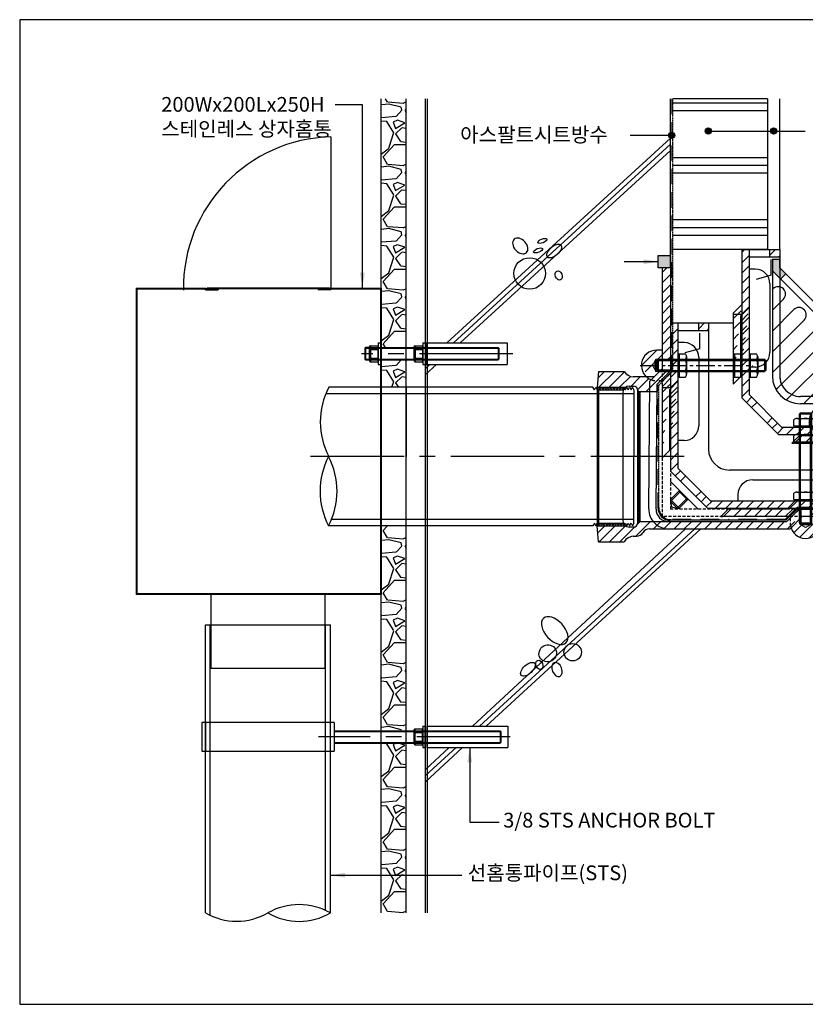
# Model space of a CAD drawing. Units: millimetres. Extents: x 7 to 302, y 8 to 209.
# Drawn here: x 7 to 168, y 8 to 209 of the extents above; entities that cross this region are included whole.
import ezdxf

# ---------------------------------------------------------------- set-up
doc = ezdxf.new("R2010")
doc.units = ezdxf.units.MM
for name, pattern in [('BORDER', [44.45, 12.7, -6.35, 12.7, -6.35, 0, -6.35]), ('CENTER2', [28.575, 19.05, -3.175, 3.175, -3.175]), ('HIDDEN', [0.375, 0.25, -0.125]), ('HIDDEN2', [4.7625, 3.175, -1.5875])]:
    doc.linetypes.add(name, pattern=pattern)
doc.layers.get('0').update_dxf_attribs({"linetype": 'BORDER'})
doc.layers.add('BODY', color=44, linetype='Continuous', lineweight=30)
for name, color, linetype in [('BOLT&NUT', 4, 'Continuous'), ('FIX FLANGE', 3, 'Continuous'), ('LEVEL FLANGE', 30, 'Continuous'), ('PAPER', 7, 'Continuous'), ('STRAINER', 53, 'Continuous'), ('홈통상자', 253, 'Continuous')]:
    doc.layers.add(name, color=color, linetype=linetype)
doc.styles.add('스타일1', font='Gulim.ttf', dxfattribs={"height": 3})
doc.linetypes.add('CMT21', pattern='A,7.5,-0.5,[114,CMLINE.shx,S=0.04545,R=0,X=0,Y=0],-1.5,-0.5,7.5', length=17.5)
doc.dimstyles.new('ISO-25', dxfattribs={"dimtxt": 2.5, "dimasz": 3, "dimexe": 1.25, "dimexo": 0.625, "dimtad": 1, "dimdec": 0, "dimlfac": 4, "dimtxsty": '스타일1', "dimcen": 2.5, "dimadec": 0, "dimazin": 0, "dimtfac": 1, "dimtdec": 0, "dimtmove": 0, "dimatfit": 3, "dimfxl": 0, "dimarcsym": 0})
pattern_1 = [(45, (30.2034, 21.797), (-1.052374, 1.052374), []), (45, (31.2557, 21.797), (-1.052374, 1.052374), [0, -1.488281])]
pattern_2 = [(45, (-1898.787, -409.8843), (-1.0523738, 1.0523738), []), (45, (-1897.7347, -409.8843), (-1.0523738, 1.0523738), [0, -1.4882812])]
pattern_3 = [(45, (-1884.28, -394.8843), (-1.0523738, 1.0523738), []), (45, (-1883.2277, -394.8843), (-1.0523738, 1.0523738), [0, -1.4882812])]

# ---------------------------------------------------------------- blocks, each defined once
blk = doc.blocks.new('PAPER')
at = {"layer": 'PAPER', "color": 31, "lineweight": 30}
blk.add_lwpolyline([(7.46, 8.19), (302.3, 8.19), (302.3, 209.07), (7.46, 209.07)], close=True, dxfattribs=at)
blk = doc.blocks.new('ROOF DRAIN')
at = {"layer": 'BODY', "linetype": 'Continuous'}
h = blk.add_hatch(dxfattribs=at)
h.set_pattern_fill('SACNCR', color=256, scale=0.625, style=0)
h.set_pattern_definition(pattern_1)
h.paths.add_polyline_path([(140.26, 158.44), (138.51, 158.44), (138.51, 139.78), (140.26, 139.78), (140.26, 147.19)])
h.paths.add_polyline_path([(138.51, 141.66), (137.43, 141.66, 0.549522), (134.6, 137.2), (137.89, 137.2), (137.97, 137.28), (137.26, 137.28), (136.54, 138.53), (136.54, 138.53), (137.26, 139.78), (138.51, 139.78)])
h.paths.add_polyline_path([(136.01, 135.33), (136.31, 135.62, -0.089515), (135.36, 136.19), (132.64, 136.19, -0.252895), (130.81, 137.32), (125.55, 137.32), (125.26, 134.07), (131.1, 134.07, -0.153129), (131.89, 134.32), (132.76, 134.32, -0.398245), (133.51, 133.61, 0.36358), (134.01, 133.19), (136, 133.19)])
h.paths.add_polyline_path([(140.09, 137.28), (138.51, 137.28), (138.51, 135.7)])
h.paths.add_polyline_path([(138.51, 137.28), (137.97, 137.28), (136.31, 135.62, 0.011261), (136.44, 135.57, 0.076503), (137.43, 135.41), (138.22, 135.41), (138.51, 135.7)])
h.paths.add_polyline_path([(137.51, 134.7), (138.22, 135.41), (137.48, 135.41, -0.080169), (136.44, 135.57, -0.011261), (136.31, 135.62), (136.01, 135.33), (136, 133.19), (137.5, 133.19)])
h.paths.add_polyline_path([(134.63, 104.41), (134.66, 104.48, -0.260705), (135.94, 105.19), (138.31, 105.19), (139.81, 105.19, -0.227735), (136.69, 106.69), (134.01, 106.69, 0.377964), (133.51, 106.26, -0.389983), (132.76, 105.57), (131.89, 105.57, -0.153129), (131.1, 105.82), (125.26, 105.82), (125.55, 102.57), (130.81, 102.57, -0.252895), (132.64, 103.69), (133.35, 103.69, 0.260705)])
h.paths.add_polyline_path([(150.05, 106.69), (138.31, 106.69), (136.69, 106.69, 0.227735), (139.81, 105.19), (148.61, 105.19)])
h.paths.add_polyline_path([(151.16, 106.69), (150.05, 106.69), (148.61, 105.19), (151.16, 105.19)])
h.paths.add_polyline_path([(166.14, 106.69), (164.68, 106.69), (164.68, 107.36), (164.01, 106.69), (151.16, 106.69), (151.16, 105.19), (164.64, 105.19)])
h.paths.add_polyline_path([(166.51, 106.69), (166.14, 106.69), (164.83, 105.39, 0.210604), (166.51, 103.51)])
h.paths.add_polyline_path([(167.8, 106), (166.89, 106), (166.89, 106.19), (166.51, 106.19), (166.51, 103.51, 0.106596), (167.8, 103.24)])
h.paths.add_polyline_path([(170.93, 106.36), (170.93, 106.69), (169.05, 106.69), (169.05, 106.19), (168.72, 106), (168.72, 106), (168.72, 106), (167.8, 105.47), (167.8, 103.24, 0.414137)])
h.paths.add_polyline_path([(185.76, 109.19), (187.76, 109.19), (187.76, 110.94), (185.8, 110.94), (182.76, 109.19), (169.05, 109.19), (169.05, 107.69), (183.17, 107.69)])
at = {"layer": 'FIX FLANGE', "linetype": 'Continuous'}
h = blk.add_hatch(dxfattribs=at)
h.set_pattern_fill('SACNCR', color=256, scale=0.625, style=0)
h.set_pattern_definition(pattern_1)
h.paths.add_polyline_path([(148.01, 147.19), (146.71, 147.19), (146.01, 147.19), (146.01, 145.69), (148.01, 145.69)])
h.paths.add_polyline_path([(141.76, 147.19), (140.26, 147.19), (140.26, 138.53), (141.76, 138.53)])
h.paths.add_polyline_path([(141.76, 138.53), (140.26, 138.53), (140.26, 137.2), (140.26, 137.2), (140.26, 135.94), (141.76, 135.94)])
h.paths.add_polyline_path([(141.76, 135.32), (141.76, 135.94), (140.26, 135.94), (140.26, 135.94), (140.26, 133.94), (140.39, 133.94)])
h.paths.add_polyline_path([(140.26, 135.94), (138.51, 134.19), (138.51, 133.94), (140.26, 133.94)])
h.paths.add_polyline_path([(141.76, 135.32), (140.26, 133.82), (140.26, 116.94), (143.13, 114.08), (144.19, 115.14), (143.31, 116.02), (141.76, 117.57)])
h.paths.add_polyline_path([(166.14, 110.94), (148.39, 110.94), (145.96, 113.37), (144.9, 112.31), (147.76, 109.44), (164.64, 109.44)])
h.paths.add_polyline_path([(166.76, 110.94), (166.14, 110.94), (164.64, 109.44), (166.76, 109.44)])
h.paths.add_polyline_path([(178.01, 110.94), (166.76, 110.94), (166.76, 109.44), (178.01, 109.44)])
h.paths.add_polyline_path([(178.01, 117.19), (176.71, 117.19), (176.51, 117.19), (176.51, 115.19), (178.01, 115.19)])
h.paths.add_polyline_path([(139.74, 139.51), (139.74, 143.63), (144.51, 143.63), (144.51, 139.51)], flags=9)
h = blk.add_hatch(dxfattribs=at)
h.set_pattern_fill('SACNCR', color=256, scale=0.625, style=0)
h.set_pattern_definition(pattern_2)
edge = h.paths.add_edge_path()
edge.add_line((138.51, 134.19), (138.51, 120.19))
edge.add_line((140.01, 121.19), (138.52, 119.7))
edge.add_line((140.01, 133.57), (140.01, 121.19))
edge.add_line((138.51, 134.19), (140.26, 135.94))
edge.add_line((140.01, 133.57), (141.76, 135.32))
h = blk.add_hatch(dxfattribs=at)
h.set_pattern_fill('SACNCR', color=256, scale=0.625, style=0)
h.set_pattern_definition(pattern_2)
h.paths.add_polyline_path([(165.01, 107.69), (166.51, 109.19), (152.01, 109.19), (150.52, 107.7, 0.00981), (151.01, 107.69)])
at = {"layer": 'LEVEL FLANGE', "linetype": 'Continuous'}
h = blk.add_hatch(dxfattribs=at)
h.set_pattern_fill('SACNCR', color=256, scale=0.625, style=0)
h.set_pattern_definition([(45, (44.7104, 36.797), (-1.052374, 1.052374), []), (45, (45.7627, 36.797), (-1.052374, 1.052374), [0, -1.488281])])
h.paths.add_polyline_path([(162.52, 162.19), (161.22, 162.19), (160.52, 162.19), (160.52, 160.69), (162.52, 160.69)])
h.paths.add_polyline_path([(156.27, 162.19), (154.77, 162.19), (154.77, 153.53), (156.27, 153.53)])
h.paths.add_polyline_path([(156.27, 153.53), (154.77, 153.53), (154.77, 152.2), (154.77, 152.2), (154.77, 150.94), (156.27, 150.94)])
h.paths.add_polyline_path([(156.27, 150.32), (156.27, 150.94), (154.77, 150.94), (154.77, 150.94), (154.77, 148.94), (154.89, 148.94)])
h.paths.add_polyline_path([(154.77, 150.94), (153.02, 149.19), (153.02, 148.94), (154.77, 148.94)])
h.paths.add_polyline_path([(156.27, 150.32), (154.77, 148.82), (154.77, 131.94), (157.64, 129.08), (158.7, 130.14), (157.81, 131.02), (156.27, 132.57)])
h.paths.add_polyline_path([(180.65, 125.94), (162.89, 125.94), (160.47, 128.37), (159.41, 127.31), (162.27, 124.44), (179.15, 124.44)])
h.paths.add_polyline_path([(181.27, 125.94), (180.65, 125.94), (179.15, 124.44), (181.27, 124.44)])
h.paths.add_polyline_path([(192.52, 125.94), (181.27, 125.94), (181.27, 124.44), (192.52, 124.44)])
h.paths.add_polyline_path([(192.52, 132.19), (191.22, 132.19), (191.02, 132.19), (191.02, 130.19), (192.52, 130.19)])
h.paths.add_polyline_path([(154.25, 154.51), (154.25, 158.63), (159.02, 158.63), (159.02, 154.51)], flags=9)
h = blk.add_hatch(dxfattribs=at)
h.set_pattern_fill('SACNCR', color=256, scale=0.625, style=0)
h.set_pattern_definition(pattern_3)
edge = h.paths.add_edge_path()
edge.add_line((153.02, 149.19), (153.02, 135.19))
edge.add_line((154.52, 136.19), (153.03, 134.7))
edge.add_line((154.52, 148.57), (154.52, 136.19))
edge.add_line((153.02, 149.19), (154.77, 150.94))
edge.add_line((154.52, 148.57), (156.27, 150.32))
h = blk.add_hatch(dxfattribs=at)
h.set_pattern_fill('SACNCR', color=256, scale=0.625, style=0)
h.set_pattern_definition(pattern_3)
h.paths.add_polyline_path([(179.52, 122.69), (181.02, 124.19), (166.52, 124.19), (165.03, 122.7, 0.00981), (165.52, 122.69)])
at = {"layer": 'STRAINER', "linetype": 'Continuous'}
h = blk.add_hatch(color=256, dxfattribs=at)
h.paths.add_polyline_path([(162.52, 160.19), (161.02, 160.19), (161.02, 157.82), (162.52, 156.32)])
h.paths.add_polyline_path([(163.76, 157.21), (162.52, 158.44), (162.52, 156.32), (162.7, 156.15)])
h.paths.add_polyline_path([(174.41, 146.56), (173.35, 145.5), (174.59, 144.26), (175.65, 145.32)])
h.paths.add_polyline_path([(175.65, 145.32), (174.59, 144.26), (175.82, 143.02), (176.88, 144.08)])
h.paths.add_polyline_path([(187.53, 133.43), (186.47, 132.37), (186.65, 132.19), (188.77, 132.19)])
h.paths.add_polyline_path([(190.52, 132.19), (186.65, 132.19), (188.15, 130.69), (190.52, 130.69)])
at = {"layer": 'BODY'}
for p, q in [((140.26, 158.44), (138.51, 158.44)), ((138.51, 158.44), (138.51, 137.83)), ((140.26, 158.44), (140.26, 137.2)), ((125.55, 137.32), (130.81, 137.32)), ((136.01, 135.33), (138.51, 137.83)), ((137.51, 134.7), (140.26, 137.45)), ((136.88, 136.19), (132.64, 136.19)), ((135.81, 109.26), (136.01, 135.33)), ((137.31, 109.24), (137.51, 134.7)), ((125.26, 134.07), (125.26, 105.82)), ((125.55, 133.57), (125.26, 134.07)), ((125.55, 133.57), (125.55, 106.32)), ((125.55, 133.57), (130.67, 133.57)), ((130.51, 132.94), (130.51, 106.94)), ((133.51, 133.61), (133.51, 119.94)), ((133.81, 119.94), (133.81, 133.23)), ((133.51, 119.94), (133.51, 106.27)), ((133.81, 119.94), (133.81, 106.66)), ((145.89, 109.19), (140.26, 114.82)), ((185.8, 110.94), (182.76, 109.19)), ((185.8, 110.94), (187.76, 110.94)), ((187.76, 110.94), (185.8, 110.94)), ((187.76, 109.19), (187.76, 110.94)), ((164.01, 106.69), (166.51, 109.19)), ((166.51, 109.19), (182.76, 109.19)), ((185.76, 109.19), (183.17, 107.69)), ((187.76, 109.19), (185.76, 109.19)), ((134.01, 106.69), (138.31, 106.69)), ((138.31, 106.69), (164.01, 106.69)), ((164.64, 105.19), (167.14, 107.69)), ((183.17, 107.69), (167.14, 107.69)), ((125.55, 106.32), (125.26, 105.82)), ((125.55, 106.32), (130.67, 106.32)), ((134.66, 104.48), (134.63, 104.41)), ((135.94, 105.19), (138.31, 105.19)), ((138.31, 105.19), (164.64, 105.19)), ((125.55, 102.57), (130.81, 102.57)), ((132.64, 103.69), (133.35, 103.69))]:
    blk.add_line(p, q, dxfattribs=at)
at = {"layer": 'BODY', "linetype": 'Continuous', "lineweight": 30}
for p, q in [((138.51, 141.66), (137.43, 141.66)), ((170.93, 107.69), (170.93, 106.36))]:
    blk.add_line(p, q, dxfattribs=at)
at = {"layer": 'BODY', "lineweight": 13}
for p, q in [((137.26, 139.78), (136.54, 138.53)), ((137.07, 139.45), (137.07, 137.62)), ((137.26, 139.78), (137.26, 137.28)), ((136.54, 138.53), (137.26, 137.28)), ((166.55, 106.19), (167.8, 105.47)), ((166.55, 106.19), (169.05, 106.19)), ((166.89, 106), (168.72, 106)), ((167.8, 105.47), (169.05, 106.19))]:
    blk.add_line(p, q, dxfattribs=at)
at = {"layer": 'BODY', "linetype": 'Continuous', "lineweight": 13}
for p, q in [((140.26, 139.45), (137.07, 139.45)), ((140.26, 139.78), (137.26, 139.78)), ((140.26, 137.62), (137.07, 137.62)), ((140.26, 137.28), (137.26, 137.28)), ((166.55, 109.19), (166.55, 106.19)), ((166.89, 109.19), (166.89, 106)), ((168.72, 109.19), (168.72, 106)), ((169.05, 109.19), (169.05, 106.19))]:
    blk.add_line(p, q, dxfattribs=at)
at = {"layer": 'BODY', "linetype": 'Continuous'}
for p, q in [((125.55, 137.32), (125.26, 134.07)), ((125.26, 134.07), (131.1, 134.07)), ((131.89, 134.32), (132.76, 134.32)), ((134.01, 133.19), (137.5, 133.19)), ((134.01, 133.19), (134.01, 106.69)), ((138.51, 118.44), (138.51, 118.44)), ((142.07, 113.02), (140.26, 111.21)), ((142.16, 112.67), (140.26, 110.77)), ((142.16, 112.67), (142.07, 113.02)), ((142.16, 112.67), (143.49, 111.34)), ((140.26, 111.21), (142.03, 109.44)), ((140.26, 111.21), (140.26, 110.77)), ((140.26, 110.77), (141.59, 109.44)), ((140.26, 110.77), (140.48, 109.66)), ((143.49, 111.34), (141.59, 109.44)), ((143.84, 111.25), (142.03, 109.44)), ((143.49, 111.34), (143.84, 111.25)), ((140.48, 109.66), (141.59, 109.44)), ((141.59, 109.44), (142.03, 109.44)), ((125.26, 105.82), (131.1, 105.82)), ((125.55, 102.57), (125.26, 105.82)), ((131.89, 105.57), (132.76, 105.57))]:
    blk.add_line(p, q, dxfattribs=at)
at = {"layer": 'BODY', "linetype": 'HIDDEN2', "lineweight": -3, "ltscale": 0.2}
for p in [(138.51, 137.83), (167.14, 107.69)]:
    blk.add_line(p, (138.51, 107.69), dxfattribs=at)
at = {"layer": 'BODY', "linetype": 'HIDDEN2', "ltscale": 0.2}
for p in [(140.26, 137.45), (166.51, 109.19)]:
    blk.add_line(p, (140.26, 109.19), dxfattribs=at)
at = {"layer": 'BODY', "linetype": 'HIDDEN2', "lineweight": 30, "ltscale": 0.2}
for p, q in [((138.51, 135.41), (137.43, 135.41)), ((164.68, 107.36), (164.68, 106.36))]:
    blk.add_line(p, q, dxfattribs=at)
at = {"layer": 'BODY', "lineweight": 30}
for centre, start, end in [((137.43, 138.53), 90, 251.4828), ((167.8, 106.36), 198.5154, 0)]:
    blk.add_arc(centre, 3.12, start, end, dxfattribs=at)
at = {"layer": 'BODY'}
for centre, radius, start, end in [((132.77, 138.45), 2.26, 210, 266.769), ((131.89, 132.94), 1.38, 90, 180), ((132.77, 133.57), 0.748, 3.2121, 90.0707), ((134.01, 133.7), 0.506, 189.8374, 269.7584), ((139.81, 109.19), 4, 179, 270), ((139.81, 109.19), 2.5, 179, 270), ((131.89, 106.94), 1.38, 180, 270), ((134.01, 106.19), 0.5, 90, 172.8192), ((132.76, 106.32), 0.75, 270, 355.2198), ((135.94, 103.69), 1.5, 90, 148.4482), ((132.77, 101.44), 2.26, 93.231, 150), ((133.35, 105.19), 1.5, 270, 328.4482)]:
    blk.add_arc(centre, radius, start, end, dxfattribs=at)
at = {"layer": 'BODY', "linetype": 'HIDDEN2', "lineweight": 30, "ltscale": 0.2}
blk.add_arc((137.45, 138.71), 3.3, 252.0833, 269.5825, dxfattribs=at)
at = {"layer": 'BODY', "lineweight": 30, "ltscale": 0.2}
blk.add_arc((167.8, 106.36), 3.12, 180.0265, 198.5154, dxfattribs=at)
at = {"layer": 'BOLT&NUT', "linetype": 'Continuous'}
for p, q in [((142.02, 140.91), (143.27, 140.91)), ((142.02, 140.91), (142.02, 136.16)), ((153.27, 140.91), (154.52, 140.91)), ((153.27, 140.91), (153.27, 136.16)), ((156.52, 140.91), (157.77, 140.91)), ((156.52, 140.91), (156.52, 136.16)), ((137.7, 139.78), (137.45, 139.53)), ((137.45, 139.53), (159.67, 139.53)), ((137.45, 139.53), (137.45, 137.53)), ((137.7, 139.78), (159.42, 139.78)), ((137.7, 139.78), (137.7, 137.28)), ((141.76, 140.35), (141.76, 136.72)), ((143.52, 140.35), (143.52, 136.72)), ((153.02, 140.35), (153.02, 136.72)), ((154.77, 140.35), (154.77, 136.72)), ((156.27, 140.35), (156.27, 136.72)), ((158.03, 140.35), (158.03, 136.72)), ((159.42, 139.78), (159.42, 137.28)), ((159.42, 139.78), (159.67, 139.53)), ((159.67, 139.53), (159.67, 137.53)), ((137.45, 137.53), (159.67, 137.53)), ((137.45, 137.53), (137.7, 137.28)), ((137.7, 137.28), (159.42, 137.28)), ((159.67, 137.53), (159.42, 137.28)), ((142.02, 136.16), (143.27, 136.16)), ((153.27, 136.16), (154.52, 136.16)), ((156.52, 136.16), (157.77, 136.16)), ((166.55, 128.64), (166.8, 128.89)), ((166.55, 106.44), (166.55, 128.64)), ((166.55, 128.64), (169.05, 128.64)), ((166.8, 128.89), (168.8, 128.89)), ((166.8, 106.19), (166.8, 128.89)), ((168.8, 128.89), (169.05, 128.64)), ((168.8, 106.19), (168.8, 128.89)), ((169.05, 106.44), (169.05, 128.64)), ((165.43, 126.2), (165.43, 127.45)), ((165.99, 127.7), (169.61, 127.7)), ((170.18, 126.2), (170.18, 127.45)), ((165.43, 126.2), (170.18, 126.2)), ((165.99, 125.94), (169.61, 125.94)), ((165.43, 122.94), (165.43, 124.19)), ((165.43, 122.94), (170.18, 122.94)), ((165.99, 124.44), (169.61, 124.44)), ((165.99, 122.69), (169.61, 122.69)), ((170.18, 122.94), (170.18, 124.19)), ((165.99, 112.7), (169.61, 112.7)), ((165.43, 111.2), (165.43, 112.45)), ((165.43, 111.2), (170.18, 111.2)), ((165.99, 110.94), (169.61, 110.94)), ((170.18, 111.2), (170.18, 112.45)), ((166.55, 106.44), (169.05, 106.44)), ((166.55, 106.44), (166.8, 106.19)), ((166.8, 106.19), (168.8, 106.19)), ((168.8, 106.19), (169.05, 106.44))]:
    blk.add_line(p, q, dxfattribs=at)
for centre, radius, start, end in [((142.52, 140.35), 0.753, 131.6335, 228.3665), ((142.77, 140.35), 0.753, 311.6335, 48.3665), ((153.77, 140.35), 0.753, 131.6335, 228.3665), ((154.02, 140.35), 0.753, 311.6335, 48.3665), ((157.02, 140.35), 0.753, 131.6335, 228.3665), ((157.27, 140.35), 0.753, 311.6335, 48.3665), ((144.98, 138.53), 3.22, 157.1511, 202.8489), ((140.3, 138.53), 3.22, 337.1511, 22.8489), ((156.24, 138.53), 3.22, 157.1511, 202.8489), ((151.55, 138.53), 3.22, 337.1511, 22.8489), ((159.49, 138.53), 3.22, 157.1511, 202.8489), ((154.81, 138.53), 3.22, 337.1511, 22.8489), ((142.52, 136.72), 0.753, 131.6335, 228.3665), ((142.77, 136.72), 0.753, 311.6335, 48.3665), ((153.77, 136.72), 0.753, 131.6335, 228.3665), ((154.02, 136.72), 0.753, 311.6335, 48.3665), ((157.02, 136.72), 0.753, 131.6335, 228.3665), ((157.27, 136.72), 0.753, 311.6335, 48.3665), ((165.99, 126.95), 0.753, 41.6335, 138.3665), ((167.8, 124.48), 3.22, 67.1511, 112.8489), ((169.61, 126.95), 0.753, 41.6335, 138.3665), ((165.99, 126.7), 0.753, 221.6335, 318.3665), ((167.8, 129.16), 3.22, 247.1511, 292.8489), ((169.61, 126.7), 0.753, 221.6335, 318.3665), ((165.99, 123.69), 0.753, 41.6335, 138.3665), ((165.99, 123.44), 0.753, 221.6335, 318.3665), ((167.8, 121.22), 3.22, 67.1511, 112.8489), ((167.8, 125.91), 3.22, 247.1511, 292.8489), ((169.61, 123.69), 0.753, 41.6335, 138.3665), ((169.61, 123.44), 0.753, 221.6335, 318.3665), ((165.99, 111.95), 0.753, 41.6335, 138.3665), ((167.8, 109.48), 3.22, 67.1511, 112.8489), ((169.61, 111.95), 0.753, 41.6335, 138.3665), ((165.99, 111.7), 0.753, 221.6335, 318.3665), ((167.8, 114.16), 3.22, 247.1511, 292.8489), ((169.61, 111.7), 0.753, 221.6335, 318.3665)]:
    blk.add_arc(centre, radius, start, end, dxfattribs=at)
at = {"layer": 'FIX FLANGE'}
for p, q in [((140.26, 147.19), (140.26, 116.94)), ((140.26, 147.19), (141.76, 147.19)), ((141.76, 147.19), (148.01, 147.19)), ((141.76, 147.19), (141.76, 117.57)), ((148.01, 147.19), (148.01, 145.69)), ((141.76, 145.69), (148.01, 145.69)), ((148.01, 145.69), (148.01, 121.44)), ((141.76, 143.19), (141.76, 143.19)), ((143.01, 143.19), (141.76, 143.19)), ((146.01, 140.19), (146.01, 126.19)), ((138.51, 134.19), (140.26, 135.94)), ((140.01, 133.57), (141.76, 135.32)), ((138.51, 134.19), (138.51, 120.19)), ((140.01, 133.57), (140.01, 121.19)), ((143.01, 123.19), (141.76, 123.19)), ((140.01, 121.19), (138.52, 119.7)), ((140.26, 121.19), (140.01, 121.19)), ((147.76, 109.44), (140.26, 116.94)), ((148.39, 110.94), (141.76, 117.57)), ((176.51, 117.19), (152.26, 117.19)), ((176.51, 110.94), (176.51, 117.19)), ((178.01, 117.19), (176.51, 117.19)), ((178.01, 110.94), (178.01, 117.19)), ((157.01, 115.19), (171.01, 115.19)), ((148.39, 110.94), (178.01, 110.94)), ((154.01, 112.19), (154.01, 110.94)), ((164.39, 109.19), (166.14, 110.94)), ((174.01, 112.19), (174.01, 110.94)), ((178.01, 110.94), (178.01, 109.44)), ((147.76, 109.44), (178.01, 109.44)), ((152.01, 109.19), (150.52, 107.7)), ((164.39, 109.19), (152.01, 109.19)), ((165.01, 107.69), (166.76, 109.44)), ((165.01, 107.69), (151.01, 107.69))]:
    blk.add_line(p, q, dxfattribs=at)
at = {"layer": 'FIX FLANGE', "linetype": 'HIDDEN2'}
for p, q in [((146.01, 145.69), (146.01, 147.19)), ((146.26, 141.94), (146.26, 145.69)), ((146.26, 141.94), (141.76, 140.69)), ((140.39, 133.94), (138.51, 133.94)), ((172.76, 115.44), (171.51, 110.94)), ((172.76, 115.44), (176.51, 115.44)), ((176.51, 115.19), (178.01, 115.19))]:
    blk.add_line(p, q, dxfattribs=at)
at = {"layer": 'FIX FLANGE'}
for centre, radius, start, end in [((143.01, 140.19), 3, 0, 90), ((143.01, 126.19), 3, 270, 0), ((152.26, 121.44), 4.25, 180, 270), ((151.01, 120.19), 12.5, 180, 182.2483), ((157.01, 112.19), 3, 90, 180), ((171.01, 112.19), 3, 0, 90), ((151.01, 120.19), 12.5, 267.7517, 270)]:
    blk.add_arc(centre, radius, start, end, dxfattribs=at)
at = {"layer": 'LEVEL FLANGE'}
for p, q in [((154.77, 162.19), (156.27, 162.19)), ((154.77, 162.19), (154.77, 131.94)), ((154.77, 162.19), (156.27, 162.19)), ((156.27, 162.19), (162.52, 162.19)), ((156.27, 162.19), (156.27, 132.57)), ((162.52, 162.19), (162.52, 160.69)), ((156.27, 160.69), (162.52, 160.69)), ((162.52, 160.69), (162.52, 136.44)), ((156.27, 158.19), (156.27, 158.19)), ((157.52, 158.19), (156.27, 158.19)), ((160.52, 155.19), (160.52, 141.19)), ((153.02, 149.19), (154.77, 150.94)), ((153.02, 149.19), (153.02, 135.19)), ((154.52, 148.57), (156.27, 150.32)), ((154.52, 148.57), (154.52, 136.19)), ((157.52, 138.19), (156.27, 138.19)), ((154.52, 136.19), (153.03, 134.7)), ((154.77, 136.19), (154.52, 136.19)), ((162.27, 124.44), (154.77, 131.94)), ((162.89, 125.94), (156.27, 132.57)), ((191.02, 132.19), (166.77, 132.19)), ((191.02, 125.94), (191.02, 132.19)), ((192.52, 132.19), (191.02, 132.19)), ((192.52, 125.94), (192.52, 132.19)), ((171.52, 130.19), (185.52, 130.19)), ((168.52, 127.19), (168.52, 125.94)), ((188.52, 127.19), (188.52, 125.94)), ((162.89, 125.94), (192.52, 125.94)), ((178.9, 124.19), (180.65, 125.94)), ((192.52, 125.94), (192.52, 124.44)), ((162.27, 124.44), (192.52, 124.44)), ((166.52, 124.19), (165.03, 122.7)), ((179.52, 122.69), (165.52, 122.69)), ((178.9, 124.19), (166.52, 124.19)), ((179.52, 122.69), (181.27, 124.44))]:
    blk.add_line(p, q, dxfattribs=at)
at = {"layer": 'LEVEL FLANGE', "linetype": 'HIDDEN2'}
for p, q in [((160.52, 160.69), (160.52, 162.19)), ((160.77, 156.94), (160.77, 160.69)), ((160.77, 156.94), (156.27, 155.69)), ((154.89, 148.94), (153.02, 148.94)), ((187.27, 130.44), (186.02, 125.94)), ((187.27, 130.44), (191.02, 130.44)), ((191.02, 130.19), (192.52, 130.19))]:
    blk.add_line(p, q, dxfattribs=at)
at = {"layer": 'LEVEL FLANGE'}
for centre, radius, start, end in [((157.52, 155.19), 3, 0, 90), ((157.52, 141.19), 3, 270, 0), ((165.52, 135.19), 12.5, 180, 182.2483), ((166.77, 136.44), 4.25, 180, 270), ((171.52, 127.19), 3, 90, 180), ((185.52, 127.19), 3, 0, 90), ((165.52, 135.19), 12.5, 267.7517, 270)]:
    blk.add_arc(centre, radius, start, end, dxfattribs=at)
at = {"layer": 'STRAINER'}
for p, q in [((161.02, 160.19), (161.02, 157.82)), ((161.02, 160.19), (162.52, 160.19)), ((162.52, 158.44), (162.52, 160.19)), ((161.02, 157.82), (188.15, 130.69)), ((162.52, 158.44), (188.77, 132.19)), ((162.7, 156.15), (163.76, 157.21)), ((174.41, 146.56), (173.35, 145.5)), ((176.88, 144.08), (175.82, 143.02)), ((186.47, 132.37), (187.53, 133.43)), ((188.15, 130.69), (190.52, 130.69)), ((188.77, 132.19), (190.52, 132.19)), ((190.52, 130.69), (190.52, 132.19))]:
    blk.add_line(p, q, dxfattribs=at)
at = {"layer": 'STRAINER', "linetype": 'Continuous'}
for p, q in [((161.02, 157.82), (161.02, 136.44)), ((161.02, 154.03), (161.15, 154.16)), ((161.02, 149.79), (163.27, 152.04)), ((161.02, 145.54), (165.39, 149.92)), ((161.02, 141.3), (167.51, 147.79)), ((161.02, 137.06), (169.64, 145.67)), ((162.16, 133.96), (171.76, 143.55)), ((164.28, 131.83), (173.88, 141.43)), ((167.39, 130.69), (176, 139.31)), ((171.63, 130.69), (178.12, 137.19)), ((175.87, 130.69), (180.24, 135.07)), ((161.79, 133.58), (162.16, 133.96)), ((180.11, 130.69), (182.36, 132.94)), ((163.91, 131.46), (164.28, 131.83)), ((188.15, 130.69), (166.77, 130.69)), ((184.36, 130.69), (184.49, 130.82))]:
    blk.add_line(p, q, dxfattribs=at)
at = {"layer": 'STRAINER', "linetype": 'HIDDEN2'}
for p, q in [((162.52, 158.44), (162.52, 136.44)), ((188.77, 132.19), (166.77, 132.19))]:
    blk.add_line(p, q, dxfattribs=at)
at = {"layer": 'STRAINER'}
for centre in [(162.21, 153.1), (166.45, 148.85), (170.7, 144.61), (174.94, 140.37), (179.18, 136.13), (183.42, 131.88)]:
    blk.add_arc(centre, 1.5, 315, 135, dxfattribs=at)
at = {"layer": 'STRAINER', "linetype": 'Continuous'}
blk.add_arc((166.77, 136.44), 5.75, 180, 270, dxfattribs=at)
at = {"layer": 'STRAINER', "linetype": 'HIDDEN2'}
blk.add_arc((166.77, 136.44), 4.25, 180, 270, dxfattribs=at)

msp = doc.modelspace()

# ---------------------------------------------------------------- hatches: boundary and pattern name
at = {"linetype": 'Continuous'}
h = msp.add_hatch(dxfattribs=at)
h.set_pattern_fill('GRAVEL', color=253, scale=0.5, style=0)
h.set_pattern_definition([(228.0128, (9.144, 12.7), (-101.6000863, -114.3001404), [1.7086, -169.1525]), (184.9697, (8.001, 11.43), (152.4002465, 12.6999104), [2.93202, -290.27]), (132.5104, (5.08, 11.176), (126.9999076, -139.7001365), [2.0674, -204.6735]), (267.2737, (0.127, 8.001), (12.6999449, 253.9999183), [2.67002, -264.332]), (292.8337, (0, 5.334), (-63.5001803, 152.4000867), [2.61817, -259.199]), (357.2737, (1.016, 2.921), (-253.9999183, 12.6999449), [2.67002, -264.332]), (37.6942, (3.683, 2.794), (-165.1001043, -126.9998868), [3.53097, -349.5655]), (72.2553, (6.477, 4.953), (88.9001778, 279.400081), [3.3336, -330.0265]), (121.4296, (7.493, 8.128), (-101.6000262, 165.0998058), [2.67907, -265.2275]), (175.2364, (6.096, 10.414), (139.69989, -12.699881), [3.05857, -149.8695]), (222.3974, (3.048, 10.668), (-152.4000046, -139.69981825), [3.9554, -391.584]), (138.8141, (12.7, 7.874), (-88.8999434, 76.199883), [1.35003, -133.653]), (171.4692, (11.684, 8.763), (165.099748, -25.400064), [2.5684, -254.273]), (225, (9.144, 9.144), (-3e-15, -12.7), [1.79604, -16.16445]), (203.1986, (8.255, 10.668), (63.500214, 25.400111), [0.9672, -95.753]), (291.8014, (7.366, 10.287), (-12.70001, 38.100025), [1.3678, -67.024]), (30.9638, (7.874, 9.017), (38.09996, 25.40002), [2.2216, -71.8315]), (161.565, (9.779, 10.16), (25.40001, -12.69998), [1.60644, -38.5545]), (16.3895, (0, 10.287), (127.00007, 38.0999207), [2.25044, -222.794]), (70.3462, (2.159, 10.922), (-50.7998584, -139.6998024), [1.888, -186.911]), (293.1986, (9.779, 12.7), (-25.400111, 63.500214), [1.9344, -94.786]), (343.6105, (10.541, 10.922), (-127.00007, 38.0999207), [2.25044, -222.794]), (339.444, (0, 2.413), (-63.500079, 25.399969), [2.1702, -106.3385]), (294.7751, (2.032, 1.651), (-63.499852, 139.699935), [1.81836, -180.018]), (66.8014, (9.906, 0), (25.400111, 63.500214), [1.9344, -94.786]), (17.354, (10.668, 1.778), (-165.100009, -50.7999234), [2.1289, -210.762]), (69.444, (3.683, 0), (-25.399969, -63.500079), [1.0851, -107.424]), (101.3099, (9.144, 0), (-12.699937, 50.799837), [0.6476, -64.11]), (165.9638, (9.017, 0.635), (38.100027, -12.69998), [2.6182, -49.74525]), (186.009, (6.477, 1.27), (126.9998127, 12.6999703), [2.42633, -240.207]), (303.69, (7.874, 7.874), (-12.700004, 25.399975), [1.8316, -43.9589]), (353.1572, (8.89, 6.35), (215.9000893, -25.4001138), [3.1978, -316.58]), (60.9454, (12.065, 5.969), (-50.799882, -88.899788), [1.30754, -129.447]), (90, (12.7, 7.112), (-12.7, 12.7), [0.762, -11.938]), (120.2564, (6.223, 1.651), (50.7998923, -88.899955), [1.76433, -174.6695]), (48.0128, (5.334, 3.175), (101.6000863, 114.3001404), [3.4172, -167.444]), (0, (7.62, 5.715), (12.7, 12.7), [3.302, -9.398]), (325.3048, (10.922, 5.715), (-126.99978, 88.9000085), [2.00805, -198.7965]), (254.0546, (12.573, 4.572), (-12.700032, -50.800121), [1.84915, -90.6085]), (207.646, (12.065, 2.794), (-241.2999152, -127.0000799), [3.01072, -298.0625]), (175.4261, (9.398, 1.397), (-165.100038, 12.6999386), [3.18514, -315.329]), (175.4261, (9.398, 1.397), (-165.100038, 12.6999386), [3.18514, -315.329])])
h.paths.add_polyline_path([(86.28, 192.94), (81.22, 192.94), (81.22, 142.16), (86.28, 142.16)])
h.paths.add_polyline_path([(86.28, 139.66), (81.22, 139.66), (81.22, 134.04, -0.013676), (83.34, 134.07), (86.28, 134.07)])
h.paths.add_polyline_path([(86.28, 105.82), (83.34, 105.82, 0.046278), (81.22, 105.53), (81.22, 64), (86.28, 64)])
h.paths.add_polyline_path([(86.28, 61.5), (81.22, 61.5), (81.22, 26.82), (86.28, 26.82)])
h.paths.add_polyline_path([(39.94, 188.76), (82.09, 188.76), (82.09, 182.69), (39.94, 182.69)], flags=9)
h = msp.add_hatch(dxfattribs=at)
h.set_pattern_fill('PLAST', color=253, scale=2, style=0)
h.paths.add_polyline_path([(160.02, 186.35), (148.58, 186.35, -1), (147.33, 186.35, -1), (148.58, 186.35), (160.02, 186.35), (160.02, 192.91), (140.69, 192.91), (140.69, 186.06, -0.32076), (141.11, 185.46, -0.32076), (140.69, 184.87), (140.69, 162.19), (160.02, 162.19)])
h = msp.add_hatch(color=4, dxfattribs=at)
h.paths.add_polyline_path([(147.67, 186.91, 0.282896), (147.33, 186.35, 0.001499), (147.33, 186.35), (147.67, 186.35)])
h.paths.add_polyline_path([(147.67, 186.35), (147.33, 186.35, 0.281277), (147.67, 185.8)])
h.paths.add_polyline_path([(147.96, 186.98, 0.117544), (147.67, 186.91), (147.67, 186.35), (147.96, 186.35)])
h.paths.add_polyline_path([(147.96, 186.35), (147.67, 186.35), (147.67, 185.8, 0.117544), (147.96, 185.73)])
h.paths.add_polyline_path([(148.1, 186.35), (147.96, 186.35), (147.96, 185.73, 0.05647), (148.1, 185.74)])
h.paths.add_polyline_path([(148.1, 186.96, 0.05647), (147.96, 186.98), (147.96, 186.35), (148.1, 186.35)])
h.paths.add_polyline_path([(148.1, 186.96), (148.1, 185.74, 0.349566), (148.58, 186.35, 0.349566)])
h = msp.add_hatch(color=4, dxfattribs=at)
h.paths.add_polyline_path([(161.01, 186.91, 0.282896), (160.67, 186.35, 0.001499), (160.67, 186.35), (161.01, 186.35)])
h.paths.add_polyline_path([(161.01, 186.35), (160.67, 186.35, 0.281277), (161.01, 185.8)])
h.paths.add_polyline_path([(161.29, 186.98, 0.117544), (161.01, 186.91), (161.01, 186.35), (161.29, 186.35)])
h.paths.add_polyline_path([(161.29, 186.35), (161.01, 186.35), (161.01, 185.8, 0.117544), (161.29, 185.73)])
h.paths.add_polyline_path([(161.43, 186.35), (161.29, 186.35), (161.29, 185.73, 0.05647), (161.43, 185.74)])
h.paths.add_polyline_path([(161.43, 186.96, 0.05647), (161.29, 186.98), (161.29, 186.35), (161.43, 186.35)])
h.paths.add_polyline_path([(161.43, 186.96), (161.43, 185.74, 0.349566), (161.92, 186.35, 0.349566)])
h = msp.add_hatch(color=4, dxfattribs=at)
h.paths.add_polyline_path([(140.2, 186.02, 0.282896), (139.86, 185.46, 0.001499), (139.86, 185.46), (140.2, 185.46)])
h.paths.add_polyline_path([(140.2, 185.46), (139.86, 185.46, 0.281277), (140.2, 184.91)])
h.paths.add_polyline_path([(140.48, 186.09, 0.117544), (140.2, 186.02), (140.2, 185.46), (140.48, 185.46)])
h.paths.add_polyline_path([(140.48, 185.46), (140.2, 185.46), (140.2, 184.91, 0.117544), (140.48, 184.84)])
h.paths.add_polyline_path([(140.62, 185.46), (140.48, 185.46), (140.48, 184.84, 0.05647), (140.62, 184.86)])
h.paths.add_polyline_path([(140.62, 186.07, 0.05647), (140.48, 186.09), (140.48, 185.46), (140.62, 185.46)])
h.paths.add_polyline_path([(140.62, 186.07), (140.62, 184.86, 0.349566), (141.11, 185.46, 0.349566)])
h = msp.add_hatch(color=256, dxfattribs=at)
h.paths.add_polyline_path([(190.26, 110.94), (187.76, 110.94), (187.76, 108.44), (190.26, 108.44)])
h.paths.add_polyline_path([(140.26, 160.84, -0.071994), (140.12, 160.94), (137.76, 160.94), (137.76, 158.44), (140.26, 158.44)])

# ---------------------------------------------------------------- linework, layer by layer
at = {"color": 253, "linetype": 'Continuous'}
for p, q in [((81.22, 26.82), (81.22, 192.94)), ((86.28, 26.82), (86.28, 192.94)), ((160.02, 192.91), (140.69, 192.91)), ((160.02, 192.91), (160.02, 162.19)), ((140.26, 184.91), (94.58, 143.12)), ((140.26, 183.66), (95.94, 143.12)), ((140.26, 182.41), (97.31, 143.12)), ((160.02, 162.19), (140.69, 162.19)), ((91.13, 138.71), (90.26, 137.92)), ((92.5, 138.71), (90.26, 136.67)), ((132.76, 132.77), (69.9, 132.77)), ((124.42, 134.07), (70.5, 134.07)), ((86.28, 134.07), (86.28, 119.94)), ((132.76, 133.57), (132.47, 134.07)), ((86.28, 105.82), (86.28, 119.94)), ((132.76, 107.12), (71.07, 107.12)), ((124.42, 105.82), (70.47, 105.82)), ((143.31, 105.19), (99.83, 64.95)), ((145.18, 105.19), (101.28, 64.95)), ((146.41, 105.19), (102.62, 64.95)), ((132.76, 106.32), (132.47, 105.82)), ((132.76, 106.32), (132.47, 105.82)), ((45.34, 26.85), (45.34, 85.58)), ((46.34, 26.33), (46.34, 85.58)), ((69.84, 27.31), (69.84, 85.58)), ((70.84, 26.82), (70.84, 85.58)), ((95.07, 60.55), (90.26, 56.1)), ((96.48, 60.55), (90.26, 54.85)), ((97.83, 60.55), (90.26, 53.6))]:
    msp.add_line(p, q, dxfattribs=at)
at = {"color": 7, "linetype": 'Continuous'}
for p, q in [((90.26, 26.82), (90.26, 192.94)), ((90.66, 26.82), (90.66, 192.94)), ((140.26, 158.44), (140.26, 192.94)), ((44.59, 65.69), (44.59, 59.82)), ((71.59, 65.69), (44.59, 65.69)), ((45.34, 65.69), (45.34, 59.82)), ((70.84, 59.82), (70.84, 65.69)), ((71.59, 65.69), (71.59, 59.82)), ((44.59, 59.82), (71.59, 59.82))]:
    msp.add_line(p, q, dxfattribs=at)
at = {"color": 3, "linetype": 'HIDDEN2'}
for p, q in [((140.55, 137.38), (140.55, 192.92)), ((140.55, 137.38), (137.7, 134.53)), ((137.7, 109.43), (137.7, 134.53))]:
    msp.add_line(p, q, dxfattribs=at)
at = {"color": 1, "linetype": 'HIDDEN'}
for p, q in [((140.69, 137.34), (140.69, 192.91)), ((140.69, 137.34), (137.84, 134.52)), ((137.84, 109.57), (137.84, 134.52))]:
    msp.add_line(p, q, dxfattribs=at)
at = {"linetype": 'Continuous'}
for p, q in [((162.52, 162.19), (162.52, 192.91)), ((148.01, 147.19), (153.02, 147.19))]:
    msp.add_line(p, q, dxfattribs=at)
at = {"color": 4, "linetype": 'Continuous'}
msp.add_line((140.65, 185.46), (132.04, 185.46), dxfattribs=at)
at = {"color": 4, "linetype": 'Continuous', "ltscale": 2}
msp.add_line((147.96, 186.35), (167.75, 186.35), dxfattribs=at)
at = {"color": 53, "linetype": 'Continuous'}
for p, q in [((80.59, 143.12), (81.05, 143.12)), ((80.59, 143.12), (80.59, 138.71)), ((81.05, 143.12), (81.05, 138.71)), ((89.73, 143.12), (89.73, 138.71)), ((89.73, 143.12), (90.2, 143.12)), ((90.2, 143.12), (90.2, 138.71)), ((90.32, 143.12), (106.89, 143.12)), ((90.32, 143.12), (90.32, 138.71)), ((106.89, 143.12), (106.89, 138.71)), ((78.01, 142.16), (77.88, 142.04)), ((77.88, 142.04), (105.2, 142.04)), ((77.88, 142.04), (77.88, 139.79)), ((78.01, 142.16), (105.07, 142.16)), ((78.01, 142.16), (78.01, 139.66)), ((78.76, 142.16), (78.01, 142.16)), ((78.76, 142.2), (78.76, 139.63)), ((79.01, 142.56), (79.01, 139.27)), ((79.01, 142.56), (80.51, 142.56)), ((79.01, 141.81), (80.51, 141.81)), ((80.51, 142.56), (80.51, 139.27)), ((87.9, 142.2), (87.9, 139.63)), ((88.15, 142.56), (88.15, 139.27)), ((88.15, 142.56), (89.65, 142.56)), ((88.15, 141.81), (89.65, 141.81)), ((89.65, 142.56), (89.65, 139.27)), ((105.07, 142.16), (105.07, 139.66)), ((105.07, 142.16), (105.2, 142.04)), ((105.2, 142.04), (105.2, 139.79)), ((77.88, 139.79), (105.2, 139.79)), ((77.88, 139.79), (78.01, 139.66)), ((78.01, 139.66), (105.07, 139.66)), ((78.01, 139.66), (78.76, 139.66)), ((79.01, 140.02), (80.51, 140.02)), ((79.01, 139.27), (80.51, 139.27)), ((80.59, 138.71), (81.05, 138.71)), ((88.15, 140.02), (89.65, 140.02)), ((88.15, 139.27), (89.65, 139.27)), ((89.73, 138.71), (90.2, 138.71)), ((90.32, 138.71), (106.89, 138.71)), ((105.2, 139.79), (105.07, 139.66)), ((88.1, 64.4), (88.1, 61.11)), ((88.1, 64.4), (89.6, 64.4)), ((89.6, 64.4), (89.6, 61.11)), ((89.68, 64.95), (89.68, 60.55)), ((89.68, 64.95), (90.15, 64.95)), ((90.15, 64.95), (90.15, 60.55)), ((90.51, 64.95), (90.51, 60.55)), ((90.51, 64.95), (107.08, 64.95)), ((107.08, 64.95), (107.08, 60.55)), ((71.59, 64), (105.51, 64)), ((71.59, 63.88), (105.64, 63.88)), ((87.85, 64.04), (87.85, 61.47)), ((88.1, 63.65), (89.6, 63.65)), ((105.51, 64), (105.64, 63.88)), ((105.51, 64), (105.51, 61.5)), ((105.64, 63.88), (105.64, 61.63)), ((71.59, 61.63), (105.64, 61.63)), ((71.59, 61.5), (105.51, 61.5)), ((88.1, 61.86), (89.6, 61.86)), ((88.1, 61.11), (89.6, 61.11)), ((89.68, 60.55), (90.15, 60.55)), ((90.51, 60.55), (107.08, 60.55)), ((105.64, 61.63), (105.51, 61.5))]:
    msp.add_line(p, q, dxfattribs=at)
at = {"color": 6, "linetype": 'CENTER2'}
for p, q in [((108.06, 140.91), (77.18, 140.91)), ((143.02, 119.94), (66.13, 119.94)), ((107.56, 62.75), (68.43, 62.75))]:
    msp.add_line(p, q, dxfattribs=at)
at = {"color": 6, "linetype": 'CENTER2', "ltscale": 0.2}
msp.add_line((134.06, 138.53), (156.95, 138.53), dxfattribs=at)
at = {"color": 253}
for p, q in [((124.71, 133.57), (124.42, 134.07)), ((124.71, 133.57), (125, 134.07)), ((125, 134.07), (125.28, 133.57)), ((125.28, 133.57), (125.57, 134.07)), ((125.57, 134.07), (125.86, 133.57)), ((125.86, 133.57), (126.15, 134.07)), ((126.15, 134.07), (126.43, 133.57)), ((126.43, 133.57), (126.72, 134.07)), ((126.72, 134.07), (127.01, 133.57)), ((127.01, 133.57), (127.3, 134.07)), ((127.58, 133.57), (127.3, 134.07)), ((127.58, 133.57), (127.87, 134.07)), ((127.87, 134.07), (128.16, 133.57)), ((128.16, 133.57), (128.45, 134.07)), ((128.45, 134.07), (128.73, 133.57)), ((128.73, 133.57), (129.02, 134.07)), ((129.02, 134.07), (129.31, 133.57)), ((129.31, 133.57), (129.6, 134.07)), ((129.6, 134.07), (129.89, 133.57)), ((129.89, 133.57), (130.17, 134.07)), ((130.17, 134.07), (130.46, 133.57)), ((130.46, 133.57), (130.75, 134.07)), ((130.75, 134.07), (131.04, 133.57)), ((131.04, 133.57), (131.32, 134.07)), ((131.32, 134.07), (131.61, 133.57)), ((131.61, 133.57), (131.9, 134.07)), ((131.9, 134.07), (132.19, 133.57)), ((132.19, 133.57), (132.47, 134.07)), ((124.71, 106.32), (124.42, 105.82)), ((124.71, 106.32), (125, 105.82)), ((125, 105.82), (125.28, 106.32)), ((125.28, 106.32), (125.57, 105.82)), ((125.57, 105.82), (125.86, 106.32)), ((125.86, 106.32), (126.15, 105.82)), ((126.15, 105.82), (126.43, 106.32)), ((126.43, 106.32), (126.72, 105.82)), ((126.72, 105.82), (127.01, 106.32)), ((127.01, 106.32), (127.3, 105.82)), ((127.58, 106.32), (127.3, 105.82)), ((127.58, 106.32), (127.87, 105.82)), ((127.87, 105.82), (128.16, 106.32)), ((128.16, 106.32), (128.45, 105.82)), ((128.45, 105.82), (128.73, 106.32)), ((128.73, 106.32), (129.02, 105.82)), ((129.02, 105.82), (129.31, 106.32)), ((129.31, 106.32), (129.6, 105.82)), ((129.6, 105.82), (129.89, 106.32)), ((129.89, 106.32), (130.17, 105.82)), ((130.17, 105.82), (130.46, 106.32)), ((130.46, 106.32), (130.75, 105.82)), ((130.75, 105.82), (131.04, 106.32)), ((131.04, 106.32), (131.32, 105.82)), ((131.32, 105.82), (131.61, 106.32)), ((131.61, 106.32), (131.9, 105.82)), ((131.9, 105.82), (132.19, 106.32)), ((132.19, 106.32), (132.47, 105.82))]:
    msp.add_line(p, q, dxfattribs=at)
at = {"color": 33, "linetype": 'Continuous'}
for p, q in [((132.76, 133.57), (132.76, 119.94)), ((132.76, 106.32), (132.76, 119.94)), ((45.34, 85.58), (70.84, 85.58))]:
    msp.add_line(p, q, dxfattribs=at)
at = {"color": 1, "linetype": 'BORDER', "ltscale": 0.3}
for p, q in [((166.12, 109.57), (163.62, 107.07)), ((182.45, 109.57), (166.12, 109.57)), ((163.62, 107.07), (140.34, 107.07))]:
    msp.add_line(p, q, dxfattribs=at)
at = {"color": 3, "linetype": 'CMT21', "ltscale": 0.2}
for p, q in [((166.28, 109.43), (163.78, 106.93)), ((182.56, 109.43), (166.28, 109.43)), ((163.78, 106.93), (140.2, 106.93))]:
    msp.add_line(p, q, dxfattribs=at)
msp.add_lwpolyline([(137.76, 160.94), (140.26, 160.94), (140.26, 158.44), (137.76, 158.44)], close=True)
at = {"color": 4, "linetype": 'Continuous'}
for centre in [(147.96, 186.35), (161.29, 186.35), (140.48, 185.46)]:
    msp.add_circle(centre, 0.625, dxfattribs=at)
at = {"color": 253, "linetype": 'Continuous'}
for centre, radius in [((111.5, 157.29), 3.22), ((120.29, 80.02), 1.78)]:
    msp.add_circle(centre, radius, dxfattribs=at)
at = {"color": 53, "linetype": 'Continuous'}
for centre, radius, start, end in [((79.16, 142.18), 0.406, 112.536, 247.464), ((80.47, 140.92), 1.72, 148.6878, 211.3122), ((88.31, 142.18), 0.406, 112.536, 247.464), ((89.62, 140.92), 1.72, 148.6878, 211.3122), ((79.16, 139.65), 0.406, 112.5522, 247.4478), ((88.31, 139.65), 0.406, 112.5522, 247.4478), ((88.26, 64.02), 0.406, 112.536, 247.464), ((89.57, 62.75), 1.72, 148.6878, 211.3122), ((88.26, 61.49), 0.406, 112.5522, 247.4478)]:
    msp.add_arc(centre, radius, start, end, dxfattribs=at)
at = {"color": 253, "linetype": 'Continuous'}
for centre, radius, start, end in [((84.12, 127.01), 15.34, 152.5783, 207.4217), ((84.09, 112.88), 15.34, 152.5783, 207.4217), ((56.86, 112.88), 15.34, 332.5783, 27.4217), ((64.47, 15.78), 12.75, 60.0014, 119.9986), ((51.72, 37.89), 12.75, 240.0014, 299.9986), ((64.47, 37.86), 12.75, 240.0014, 299.9986)]:
    msp.add_arc(centre, radius, start, end, dxfattribs=at)
at = {"color": 3, "linetype": 'Continuous', "ltscale": 0.2}
msp.add_arc((140.2, 109.43), 2.5, 180, 270, dxfattribs=at)
at = {"color": 1, "linetype": 'Continuous', "ltscale": 0.3}
msp.add_arc((140.34, 109.57), 2.5, 180, 270, dxfattribs=at)
at = {"color": 253, "linetype": 'Continuous'}
for centre, major_axis, ratio in [((109.59, 162.91), (-1.25, 1.36), 0.688483), ((116.62, 84.44), (-2.3, 2.49), 0.582247), ((117.09, 76.47), (0.56, -1.4), 0.641709)]:
    msp.add_ellipse(centre, major_axis=major_axis, ratio=ratio, start_param=-1.570796, end_param=4.712389, dxfattribs=at)
for centre, major_axis, ratio in [((114.1, 163.93), (-0.898, -0.359), 0.415206), ((116.51, 161.87), (1.36, 1.25), 0.5), ((113.22, 162), (-0.898, -0.359), 0.415206), ((117.44, 156.89), (-0.364, 0.906), 0.69768), ((115.19, 79.79), (-1.59, -0.86), 0.949513), ((113.49, 77.45), (-0.364, 0.906), 0.69768), ((111.16, 76.54), (1.36, 1.25), 0.5)]:
    msp.add_ellipse(centre, major_axis=major_axis, ratio=ratio, dxfattribs=at)
at = {"layer": '홈통상자', "linetype": 'Continuous'}
for p, q in [((70.97, 185.16), (70.97, 154.18)), ((31.22, 154.3), (31.22, 91.8)), ((31.22, 154.3), (45.47, 154.3)), ((31.34, 154.18), (45.34, 154.18)), ((31.34, 154.18), (31.34, 91.93)), ((45.34, 153.93), (45.34, 154.18)), ((45.34, 153.93), (47.97, 153.93)), ((45.47, 154.05), (45.47, 154.3)), ((45.47, 154.05), (47.97, 154.05)), ((70.59, 154.3), (45.72, 154.3)), ((45.72, 154.18), (45.72, 154.3)), ((70.59, 154.18), (45.72, 154.18)), ((47.97, 154.05), (47.97, 153.93)), ((70.84, 154.05), (68.34, 154.05)), ((68.34, 154.05), (68.34, 153.93)), ((70.97, 153.93), (68.34, 153.93)), ((70.59, 154.18), (70.59, 154.3)), ((70.65, 154.18), (70.78, 154.18)), ((70.66, 154.3), (70.78, 154.3)), ((70.84, 154.3), (81.22, 154.3)), ((70.84, 154.05), (70.84, 154.3)), ((70.97, 154.18), (81.09, 154.18)), ((70.97, 153.93), (70.97, 154.18)), ((81.09, 154.18), (81.09, 91.93)), ((81.22, 154.3), (81.22, 91.8)), ((81.22, 91.8), (31.22, 91.8)), ((81.09, 91.93), (31.34, 91.93)), ((46.47, 91.8), (46.47, 76.8)), ((69.72, 91.8), (69.72, 76.8)), ((46.47, 76.8), (69.72, 76.8))]:
    msp.add_line(p, q, dxfattribs=at)
for centre, radius, start, end in [((71.7, 154.33), 30.84, 91.3632, 180.871), ((70.65, 154.24), 0.0636, 90.0493, 270.1292), ((70.78, 154.24), 0.0638, 270.4749, 90.3923)]:
    msp.add_arc(centre, radius, start, end, dxfattribs=at)

# ---------------------------------------------------------------- block references
at = {"linetype": 'Continuous'}
for name in ['PAPER', 'ROOF DRAIN']:
    msp.add_blockref(name, (0, 0), dxfattribs=at)

# ---------------------------------------------------------------- texts
at = {"color": 4, "linetype": 'Continuous', "char_height": 3, "attachment_point": 1}
for s, insert, width in [('{\\fGulim|b0|i0|c129|p50;200Wx200Lx250H\\P스테인레스 상자홈통}', (36.34, 193.29), 57.9118), ('{\\fGulim|b0|i0|c129|p50;아스팔트시트방수}', (97.33, 187.1), 45.4545), ('{\\fGulim|b0|i0|c129|p49;코킹}', (121.94, 161.17), 7.105427357601002e-15), ('{\\fGulim|b0|i0|c0|p50;3/8 \\fGulim|b0|i0|c129|p50;STS ANCHOR BOLT}', (106.11, 47.26), 63.013), ('{\\fGulim|b0|i0|c129|p49;선홈통파이프(STS)}', (98.88, 36.51), 50.2655)]:
    msp.add_mtext(s, dxfattribs=dict(at, insert=insert, width=width))

# ---------------------------------------------------------------- leaders
at = {"color": 4, "linetype": 'Continuous'}
for points in [[(77.38, 154.44), (77.38, 191.72), (71.83, 191.72)], [(137.76, 159.69), (130.79, 159.69)], [(99.27, 60.55), (99.27, 45.37), (105.26, 45.37)], [(70.86, 34.52), (97.69, 34.52)]]:
    msp.add_leader(points, dimstyle='ISO-25', override={"dimasz": 3, "dimgap": 0.625, "dimtad": 0}, dxfattribs=at)

doc.saveas('drawing.dxf')
